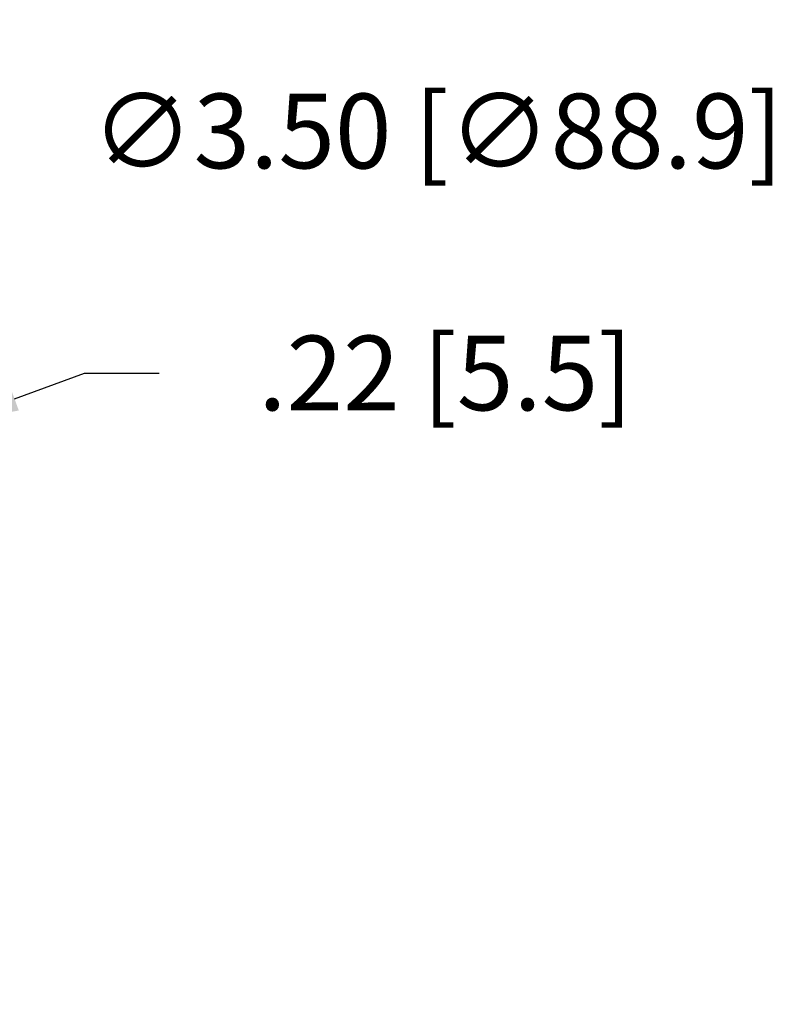
# Model space of a CAD drawing. Extents: x 20 to 36.7, y -15.7 to 5.9.
# Drawn here: x 27.7 to 30, y -9.2 to -6.1 of the extents above; entities that cross this region are included whole.
import ezdxf

# ---------------------------------------------------------------- set-up
doc = ezdxf.new("R2010")
doc.units = 0
doc.header["$MEASUREMENT"] = 0
doc.layers.get('DEFPOINTS').update_dxf_attribs({"linetype": 'CONTINUOUS'})
doc.layers.add('DIM', color=1, linetype='CONTINUOUS')
doc.dimstyles.new('ROBS', dxfattribs={"dimtxt": 0.18, "dimasz": 0.18, "dimexe": 0.18, "dimexo": 0.0625, "dimgap": 0.09, "dimtad": 0, "dimtih": 1, "dimtoh": 1, "dimzin": 4, "dimdsep": 46, "dimtxsty": 'STANDARD', "dimcen": 0.09, "dimadec": 0, "dimazin": 0, "dimtfac": 1, "dimtofl": 0, "dimtmove": 0, "dimatfit": 3, "dimfxl": 1, "dimtolj": 1, "dimtzin": 12, "dimarcsym": 0})

# ---------------------------------------------------------------- blocks, each defined once
blk = doc.blocks.new('*D4')
at = {"layer": 'DEFPOINTS', "color": 0}
for p in [(27.0744, -6.7602), (24.5407, -9.1749)]:
    blk.add_point(p, dxfattribs=at)
at = {"layer": 'DIM', "color": 0, "lineweight": -2}
for p, q in [((27.4131, -6.4373), (27.2438, -6.5987)), ((27.6471, -6.4373), (27.4131, -6.4373)), ((25.8076, -8.0845), (25.8076, -7.8505)), ((25.6906, -7.9675), (25.9246, -7.9675))]:
    blk.add_line(p, q, dxfattribs=at)
at = {"layer": 'DIM', "color": 0}
blk.add_solid([(27.2168, -6.5705), (27.2707, -6.627), (27.0744, -6.7602)], dxfattribs=at)
at = {"layer": 'DIM', "color": 0, "insert": (28.9926, -6.4373), "char_height": 0.234, "attachment_point": 5}
blk.add_mtext('\\A1;∅3.50 [∅88.9]', dxfattribs=at)
blk = doc.blocks.new('*D5')
at = {"layer": 'DEFPOINTS', "color": 0}
for p in [(27.4479, -7.3577), (27.4497, -7.3626), (27.247, -7.4372)]:
    blk.add_point(p, dxfattribs=at)
at = {"layer": 'DIM', "color": 0, "lineweight": -2}
for p, q in [((27.4216, -7.2863), (27.367, -7.1381)), ((27.2189, -7.361), (27.1643, -7.2128)), ((27.6674, -7.2768), (27.887, -7.1959)), ((27.887, -7.1959), (28.121, -7.1959)), ((27.0256, -7.5133), (26.806, -7.5941))]:
    blk.add_line(p, q, dxfattribs=at)
at = {"layer": 'DIM', "color": 0}
for points in [[(27.654, -7.2402), (27.6809, -7.3134), (27.4479, -7.3577)], [(27.0121, -7.4767), (27.0391, -7.5498), (27.2452, -7.4324)]]:
    blk.add_solid(points, dxfattribs=at)
at = {"layer": 'DIM', "color": 0, "insert": (29.018, -7.1959), "char_height": 0.234, "attachment_point": 5}
blk.add_mtext('\\A1;.22 [5.5]', dxfattribs=at)

msp = doc.modelspace()

# ---------------------------------------------------------------- dimensions: what is measured, and where the dimension line sits
at = {"layer": 'DIM', "color": 7}
dim = msp.add_diameter_dim_2p(p1=(24.5407, -9.1749), p2=(27.0744, -6.7602), dimstyle='ROBS', override={"dimscale": 1.3}, dxfattribs=at)
dim.commit()
dim.dimension.update_dxf_attribs({"geometry": '*D4', "text_midpoint": (28.9926, -6.4373)})
dim = msp.add_aligned_dim(p1=(27.247, -7.4372), p2=(27.4497, -7.3626), distance=0.0052, dimstyle='ROBS', override={"dimscale": 1.3}, dxfattribs=at)
dim.commit()
dim.dimension.update_dxf_attribs({"geometry": '*D5', "text_midpoint": (29.018, -7.1959)})

doc.saveas('drawing.dxf')
